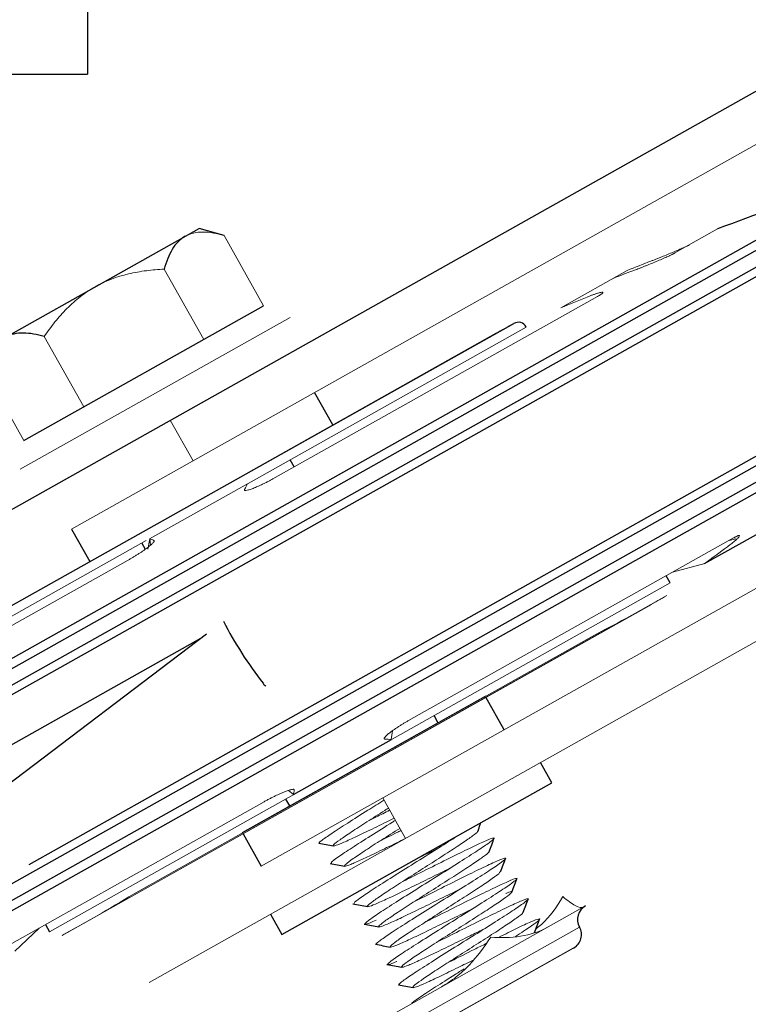
# Model space of a CAD drawing. Units: millimetres. Extents: x -2406 to 402, y -3771 to -298.
# Drawn here: x -1803 to -1756, y -1891 to -1828 of the extents above; entities that cross this region are included whole.
import ezdxf

# ---------------------------------------------------------------- set-up
doc = ezdxf.new("R2010")
doc.units = ezdxf.units.MM

msp = doc.modelspace()

# ---------------------------------------------------------------- linework, layer by layer
at = {"color": 7, "linetype": 'Continuous', "lineweight": 25}
for p, q in [((-1798.867, -1826.588), (-1798.867, -1831.088)), ((-1810.072, -1862.764), (-1750.867, -1829.486)), ((-1878.867, -1831.088), (-1798.867, -1831.088)), ((-1805.068, -1848.594), (-1791.652, -1841.054)), ((-1790.031, -1841.508), (-1791.652, -1841.054)), ((-1802.969, -1854.757), (-1787.479, -1846.05)), ((-1783.016, -1853.756), (-1784.194, -1851.66)), ((-1785.509, -1856.464), (-1785.769, -1856)), ((-1799.885, -1860.479), (-1798.707, -1862.575)), ((-1758.996, -1862.71), (-1754.708, -1860.3)), ((-1795.358, -1861.39), (-1795.133, -1861.791)), ((-1761.216, -1863.968), (-1761.476, -1863.504)), ((-1791.172, -1867.268), (-2051.853, -2065.209)), ((-1773.158, -1871.293), (-1773.169, -1871.274)), ((-1771.944, -1873.453), (-1773.122, -1871.357)), ((-1776.22, -1872.989), (-1776.471, -1872.542)), ((-1785.558, -1877.64), (-1779.227, -1874.081)), ((-1768.868, -1876.886), (-1769.603, -1875.578)), ((-1786.302, -1886.685), (-1768.868, -1876.886)), ((-1786.06, -1877.932), (-1785.809, -1878.378)), ((-1788.86, -1880.093), (-1788.849, -1880.113)), ((-1788.813, -1880.177), (-1787.635, -1882.273)), ((-1787.037, -1885.378), (-1786.302, -1886.685)), ((-1801.576, -1886.044), (-1801.316, -1886.507))]:
    msp.add_line(p, q, dxfattribs=at)
at = {"color": 144, "linetype": 'Continuous', "lineweight": 18}
for p, q in [((-1799.885, -1860.479), (-1750.867, -1832.928)), ((-1758.157, -1841.09), (-1760.916, -1842.641)), ((-1790.031, -1841.508), (-1787.479, -1846.05)), ((-1793.904, -1843.685), (-1791.351, -1848.227)), ((-1763.997, -1843.773), (-1768.285, -1846.183)), ((-1765.905, -1845.445), (-1786.895, -1857.243)), ((-1803.206, -1856.611), (-1785.772, -1846.811)), ((-1772.479, -1847.833), (-1809.244, -1868.498)), ((-1770.513, -1847.426), (-1788.641, -1857.615)), ((-1801.649, -1848.039), (-1799.097, -1852.58)), ((-1805.522, -1850.215), (-1802.969, -1854.757)), ((-1792.039, -1856.07), (-1793.509, -1853.454)), ((-1788.516, -1857.555), (-1794.848, -1861.113)), ((-1794.831, -1861.105), (-1794.956, -1861.774)), ((-1794.786, -1861.521), (-1794.831, -1861.104)), ((-1778.118, -1872.858), (-1757.128, -1861.06)), ((-1757.403, -1861.215), (-1756.982, -1861.12)), ((-1795.068, -1861.227), (-1810.613, -1869.965)), ((-1794.883, -1889.788), (-1744.711, -1861.588)), ((-1787.635, -1882.273), (-1750.834, -1861.588)), ((-1796.231, -1862.49), (-1816.282, -1873.76)), ((-1758.99, -1862.705), (-1761.061, -1863.271)), ((-1779.334, -1874.151), (-1761.216, -1863.968)), ((-1761.439, -1864.781), (-1800.505, -1886.739)), ((-1799.35, -1886.099), (-1762.585, -1865.435)), ((-1795.891, -1884.071), (-1766.116, -1867.335)), ((-1773.169, -1871.274), (-1788.86, -1880.093)), ((-1779.16, -1873.52), (-1779.244, -1874.089)), ((-1801.316, -1886.507), (-1785.537, -1877.638)), ((-1785.543, -1877.63), (-1785.875, -1877.375)), ((-1807.505, -1889.376), (-1787.454, -1878.106)), ((-1779.79, -1877.863), (-1778.32, -1880.478)), ((-1780.639, -1892.679), (-1766.691, -1884.84)), ((-1803.551, -1887.752), (-1801.991, -1886.277)), ((-1767.073, -1886.201), (-1779.277, -1893.061)), ((-1767.46, -1887.554), (-1777.92, -1893.434)), ((-1767.455, -1887.563), (-1777.915, -1893.443))]:
    msp.add_line(p, q, dxfattribs=at)
at = {"color": 1, "linetype": 'Continuous', "lineweight": 25}
for p, q in [((-1829.968, -1883.571), (-1750.867, -1839.11)), ((-1750.867, -1839.78), (-1830.084, -1884.305)), ((-1829.628, -1885.118), (-1750.867, -1840.849)), ((-1750.867, -1841.467), (-1829.07, -1885.423)), ((-1810.39, -1869.151), (-1771.324, -1847.193)), ((-1802.629, -1882.161), (-1750.867, -1853.067)), ((-1750.867, -1853.685), (-1805.333, -1884.299)), ((-1810.753, -1888.415), (-1750.867, -1854.754)), ((-1750.867, -1855.424), (-1814.148, -1890.993)), ((-1791.554, -1867.559), (-1822.673, -1885.05))]:
    msp.add_line(p, q, dxfattribs=at)
at = {"color": 7, "linetype": 'Continuous', "lineweight": 25}
for centre, radius, start, end in [((-1718.581, -1943.724), 110, 107.06815, 111.08656), ((-1771.036, -1847.72), 0.6, 29.33919, 118.65167), ((-1766.911, -1854.41), 26.108, 207.43909, 217.89153), ((-1787.088, -1870.214), 0.485, 208.45337, 239.58029), ((-1766.201, -1885.711), 1, 119.33919, 209.33919), ((-1767.945, -1886.691), 1, 299.33919, 29.33919)]:
    msp.add_arc(centre, radius, start, end, dxfattribs=at)
at = {"color": 144, "linetype": 'Continuous', "lineweight": 18}
for centre, start, end in [((-1718.581, -1943.724), 118.65167, 119.33919), ((-1816.483, -1769.544), 299.33919, 300.02672), ((-1816.483, -1769.544), 297.25048, 298.65167), ((-1853.248, -1790.209), 300.02672, 301.4279), ((-1853.248, -1790.209), 298.65167, 299.33919)]:
    msp.add_arc(centre, 110, start, end, dxfattribs=at)
for points, knots in [([(-1792.551, -1841.559), (-1792.214, -1841.37), (-1791.825, -1841.287), (-1790.964, -1841.291), (-1790.505, -1841.376), (-1790.031, -1841.508)], [0, 0, 0, 0, 0.5, 0.5, 1, 1, 1, 1]), ([(-1762.464, -1843.169), (-1762.435, -1843.158), (-1762.377, -1843.136), (-1762.284, -1843.1), (-1762.187, -1843.062), (-1762.086, -1843.023), (-1761.982, -1842.981), (-1761.873, -1842.938), (-1761.677, -1842.859), (-1761.385, -1842.74), (-1761.012, -1842.584), (-1760.664, -1842.435), (-1760.409, -1842.323), (-1760.237, -1842.244), (-1760.126, -1842.191), (-1760.037, -1842.146), (-1759.997, -1842.124), (-1759.977, -1842.113)], [0, 0, 0, 0, 0.035458, 0.070762, 0.106105, 0.141684, 0.177695, 0.214332, 0.251783, 0.374577, 0.500586, 0.625877, 0.748652, 0.812807, 0.875439, 0.937509, 1, 1, 1, 1]), ([(-1760.916, -1842.641), (-1760.93, -1842.648), (-1760.956, -1842.664), (-1761.006, -1842.69), (-1761.061, -1842.718), (-1761.125, -1842.75), (-1761.195, -1842.783), (-1761.272, -1842.82), (-1761.42, -1842.889), (-1761.664, -1842.998), (-1762.022, -1843.152), (-1762.399, -1843.31), (-1762.718, -1843.44), (-1762.964, -1843.538), (-1763.142, -1843.608), (-1763.307, -1843.671), (-1763.406, -1843.707), (-1763.455, -1843.726)], [0, 0, 0, 0, 0.035685, 0.071115, 0.106474, 0.141943, 0.177703, 0.213934, 0.250807, 0.373506, 0.498778, 0.624816, 0.747687, 0.812749, 0.875789, 0.937853, 1, 1, 1, 1]), ([(-1798.36, -1844.824), (-1797.681, -1844.442), (-1796.959, -1844.174), (-1795.829, -1843.904), (-1795.442, -1843.835), (-1794.673, -1843.736), (-1794.288, -1843.704), (-1793.904, -1843.685)], [0, 0, 0, 0, 0.5, 0.5, 0.75, 0.75, 1, 1, 1, 1]), ([(-1801.649, -1848.039), (-1801.433, -1847.719), (-1801.203, -1847.404), (-1800.718, -1846.798), (-1800.462, -1846.509), (-1799.921, -1845.963), (-1799.635, -1845.706), (-1799.178, -1845.351), (-1799.021, -1845.238), (-1798.697, -1845.022), (-1798.53, -1844.919), (-1798.36, -1844.824)], [0, 0, 0, 0, 0.25, 0.25, 0.5, 0.5, 0.75, 0.75, 0.875, 0.875, 1, 1, 1, 1]), ([(-1766.586, -1845.486), (-1766.553, -1845.472), (-1766.487, -1845.446), (-1766.392, -1845.409), (-1766.301, -1845.375), (-1766.213, -1845.342), (-1766.13, -1845.313), (-1766.05, -1845.285), (-1765.916, -1845.242), (-1765.753, -1845.195), (-1765.617, -1845.172), (-1765.553, -1845.184), (-1765.573, -1845.225), (-1765.632, -1845.276), (-1765.7, -1845.324), (-1765.789, -1845.38), (-1765.866, -1845.423), (-1765.905, -1845.445)], [0, 0, 0, 0, 0.0354584, 0.0707623, 0.1061053, 0.1416841, 0.1776953, 0.2143324, 0.2517829, 0.3745768, 0.5005856, 0.625877, 0.7486517, 0.812807, 0.8754388, 0.9375087, 1, 1, 1, 1]), ([(-1786.895, -1857.243), (-1786.929, -1857.262), (-1786.996, -1857.3), (-1787.098, -1857.356), (-1787.2, -1857.41), (-1787.303, -1857.464), (-1787.406, -1857.516), (-1787.508, -1857.567), (-1787.69, -1857.654), (-1787.942, -1857.768), (-1788.23, -1857.883), (-1788.468, -1857.963), (-1788.609, -1857.993), (-1788.684, -1857.995), (-1788.718, -1857.983), (-1788.729, -1857.96), (-1788.717, -1857.934), (-1788.71, -1857.921)], [0, 0, 0, 0, 0.0356846, 0.0711153, 0.1064737, 0.1419425, 0.1777035, 0.2139344, 0.2508065, 0.3735056, 0.4987782, 0.6248158, 0.7476875, 0.8127491, 0.8757886, 0.9378526, 1, 1, 1, 1]), ([(-1794.571, -1861.215), (-1794.565, -1861.217), (-1794.553, -1861.221), (-1794.544, -1861.232), (-1794.542, -1861.248), (-1794.548, -1861.268), (-1794.561, -1861.293), (-1794.582, -1861.323), (-1794.632, -1861.382), (-1794.742, -1861.489), (-1794.955, -1861.662), (-1795.22, -1861.859), (-1795.481, -1862.036), (-1795.704, -1862.179), (-1795.879, -1862.287), (-1796.056, -1862.392), (-1796.172, -1862.457), (-1796.231, -1862.49)], [0, 0, 0, 0, 0.035458, 0.070762, 0.106105, 0.141684, 0.177695, 0.214332, 0.251783, 0.374577, 0.500586, 0.625877, 0.748652, 0.812807, 0.875439, 0.937509, 1, 1, 1, 1]), ([(-1757.128, -1861.06), (-1757.105, -1861.048), (-1757.061, -1861.022), (-1757, -1860.99), (-1756.946, -1860.962), (-1756.897, -1860.939), (-1756.855, -1860.921), (-1756.818, -1860.907), (-1756.764, -1860.892), (-1756.722, -1860.896), (-1756.745, -1860.955), (-1756.835, -1861.06), (-1756.971, -1861.186), (-1757.111, -1861.305), (-1757.234, -1861.404), (-1757.368, -1861.509), (-1757.467, -1861.584), (-1757.517, -1861.621)], [0, 0, 0, 0, 0.035685, 0.071115, 0.106474, 0.141943, 0.177703, 0.213934, 0.250807, 0.373506, 0.498778, 0.624816, 0.747687, 0.812749, 0.875789, 0.937853, 1, 1, 1, 1]), ([(-1779.641, -1874.057), (-1779.65, -1874.056), (-1779.667, -1874.055), (-1779.684, -1874.048), (-1779.694, -1874.037), (-1779.696, -1874.021), (-1779.69, -1874.001), (-1779.678, -1873.976), (-1779.642, -1873.924), (-1779.551, -1873.828), (-1779.36, -1873.667), (-1779.113, -1873.481), (-1778.862, -1873.31), (-1778.644, -1873.169), (-1778.472, -1873.063), (-1778.295, -1872.958), (-1778.177, -1872.892), (-1778.118, -1872.858)], [0, 0, 0, 0, 0.0354584, 0.0707623, 0.1061053, 0.1416841, 0.1776953, 0.2143324, 0.2517829, 0.3745768, 0.5005856, 0.625877, 0.7486517, 0.812807, 0.8754388, 0.9375087, 1, 1, 1, 1]), ([(-1787.454, -1878.106), (-1787.421, -1878.087), (-1787.354, -1878.05), (-1787.253, -1877.994), (-1787.15, -1877.939), (-1787.047, -1877.886), (-1786.943, -1877.833), (-1786.838, -1877.781), (-1786.652, -1877.691), (-1786.39, -1877.571), (-1786.085, -1877.447), (-1785.825, -1877.355), (-1785.662, -1877.312), (-1785.569, -1877.3), (-1785.522, -1877.304), (-1785.497, -1877.32), (-1785.5, -1877.34), (-1785.501, -1877.35)], [0, 0, 0, 0, 0.035685, 0.071115, 0.106474, 0.141943, 0.177703, 0.213934, 0.250807, 0.373506, 0.498778, 0.624816, 0.747687, 0.812749, 0.875789, 0.937853, 1, 1, 1, 1]), ([(-1783.855, -1880.779), (-1783.864, -1880.782), (-1783.987, -1880.817), (-1783.76, -1880.626), (-1783.153, -1880.192), (-1782.092, -1879.504), (-1780.889, -1878.743), (-1780.06, -1878.224), (-1779.71, -1878.005)], [0, 0, 0, 0, 0.016104, 0.224098, 0.43209, 0.640083, 0.848076, 1, 1, 1, 1]), ([(-1779.055, -1879.171), (-1779.223, -1879.253), (-1779.813, -1879.543), (-1780.796, -1880.024), (-1781.845, -1880.524), (-1782.607, -1880.863), (-1783.006, -1880.997), (-1783.004, -1880.906), (-1782.605, -1880.592), (-1781.854, -1880.08), (-1780.838, -1879.42), (-1779.973, -1878.868), (-1779.502, -1878.567), (-1779.422, -1878.517)], [0, 0, 0, 0, 0.041729, 0.145883, 0.250042, 0.354162, 0.458296, 0.562439, 0.66656, 0.770713, 0.874872, 0.978992, 1, 1, 1, 1]), ([(-1779.343, -1878.658), (-1779.633, -1878.804), (-1780.11, -1879.043), (-1780.543, -1879.258), (-1780.713, -1879.342)], [0, 0, 0, 0, 0.60911, 1, 1, 1, 1]), ([(-1783.083, -1882.067), (-1783.11, -1882.061), (-1783.175, -1882.045), (-1782.709, -1881.7), (-1781.82, -1881.108), (-1780.586, -1880.322), (-1779.57, -1879.685), (-1779.037, -1879.351), (-1778.975, -1879.312)], [0, 0, 0, 0, 0.143759, 0.351031, 0.558303, 0.765577, 0.972849, 1, 1, 1, 1]), ([(-1778.319, -1880.478), (-1778.572, -1880.602), (-1779.248, -1880.934), (-1780.289, -1881.441), (-1781.288, -1881.914), (-1781.983, -1882.214), (-1782.304, -1882.305), (-1782.22, -1882.168), (-1781.745, -1881.812), (-1780.934, -1881.266), (-1779.876, -1880.582), (-1779.083, -1880.077), (-1778.687, -1879.824)], [0, 0, 0, 0, 0.062502, 0.166649, 0.270834, 0.37502, 0.479167, 0.583332, 0.687501, 0.791649, 0.895832, 1, 1, 1, 1]), ([(-1781.642, -1884.697), (-1781.649, -1884.674), (-1781.665, -1884.624), (-1781.09, -1884.212), (-1780.119, -1883.575), (-1778.831, -1882.758), (-1777.399, -1881.86), (-1775.982, -1880.973), (-1775.219, -1880.485), (-1774.85, -1880.248)], [0, 0, 0, 0, 0.1287, 0.275409, 0.422117, 0.568825, 0.715534, 0.862243, 1, 1, 1, 1]), ([(-1775.475, -1882.421), (-1775.519, -1882.442), (-1775.932, -1882.641), (-1776.861, -1883.099), (-1778.112, -1883.713), (-1779.25, -1884.263), (-1780.137, -1884.672), (-1780.689, -1884.893), (-1780.849, -1884.893), (-1780.605, -1884.666), (-1779.987, -1884.229), (-1779.064, -1883.621), (-1777.939, -1882.899), (-1776.734, -1882.132), (-1775.585, -1881.396), (-1774.605, -1880.756), (-1773.947, -1880.296), (-1773.635, -1880.055), (-1773.678, -1880.044), (-1773.686, -1880.042)], [0, 0, 0, 0, 0.007691, 0.072951, 0.138191, 0.203445, 0.268693, 0.333932, 0.399196, 0.464456, 0.529696, 0.59495, 0.660198, 0.725437, 0.790701, 0.855962, 0.921201, 0.986454, 1, 1, 1, 1]), ([(-1778.608, -1879.966), (-1778.694, -1880.009), (-1779.159, -1880.242), (-1779.611, -1880.467), (-1779.978, -1880.65)], [0, 0, 0, 0, 0.186711, 1, 1, 1, 1]), ([(-1780.202, -1885.749), (-1780.203, -1885.749), (-1780.543, -1885.909), (-1780.859, -1886.025), (-1781.022, -1886.024), (-1780.639, -1885.716), (-1779.816, -1885.162), (-1778.635, -1884.405), (-1777.239, -1883.528), (-1775.787, -1882.62), (-1774.45, -1881.776), (-1773.383, -1881.083), (-1772.71, -1880.613), (-1772.513, -1880.409), (-1772.818, -1880.488), (-1773.594, -1880.832), (-1774.76, -1881.395), (-1776.182, -1882.101), (-1777.502, -1882.765), (-1778.239, -1883.131), (-1778.501, -1883.262)], [0, 0, 0, 0, 0.000077, 0.060491, 0.120904, 0.181318, 0.241732, 0.302146, 0.362559, 0.422973, 0.483386, 0.5438, 0.604214, 0.664628, 0.725041, 0.785455, 0.845869, 0.906282, 0.966696, 1, 1, 1, 1]), ([(-1774.744, -1883.731), (-1774.866, -1883.79), (-1775.367, -1884.032), (-1776.379, -1884.531), (-1777.619, -1885.139), (-1778.716, -1885.666), (-1779.542, -1886.04), (-1780.018, -1886.218), (-1780.097, -1886.173), (-1779.775, -1885.902), (-1779.089, -1885.427), (-1778.116, -1884.791), (-1776.965, -1884.054), (-1775.761, -1883.288), (-1774.634, -1882.565), (-1773.718, -1881.96), (-1773.077, -1881.51), (-1772.971, -1881.391), (-1772.918, -1881.332)], [0, 0, 0, 0, 0.02098, 0.086265, 0.151543, 0.216804, 0.28208, 0.347347, 0.412606, 0.477891, 0.54317, 0.60843, 0.673706, 0.738973, 0.804232, 0.869517, 0.934797, 1, 1, 1, 1]), ([(-1776.203, -1881.109), (-1776.576, -1881.291), (-1777.03, -1881.513), (-1777.499, -1881.743), (-1777.583, -1881.785)], [0, 0, 0, 0, 0.821391, 1, 1, 1, 1]), ([(-1780.177, -1887.315), (-1780.188, -1887.318), (-1780.31, -1887.354), (-1780.08, -1887.16), (-1779.466, -1886.722), (-1778.401, -1886.031), (-1777.075, -1885.193), (-1775.624, -1884.286), (-1774.223, -1883.405), (-1773.031, -1882.643), (-1772.189, -1882.077), (-1771.797, -1881.764), (-1771.902, -1881.731), (-1772.498, -1881.973), (-1773.523, -1882.457), (-1774.861, -1883.116), (-1776.352, -1883.864), (-1777.311, -1884.343), (-1777.776, -1884.575)], [0, 0, 0, 0, 0.006104, 0.072609, 0.139113, 0.205618, 0.272122, 0.338627, 0.405132, 0.471637, 0.538141, 0.604646, 0.67115, 0.737655, 0.804159, 0.870664, 0.937169, 1, 1, 1, 1]), ([(-1774.005, -1885.036), (-1774.209, -1885.135), (-1774.802, -1885.423), (-1775.898, -1885.964), (-1777.12, -1886.561), (-1778.171, -1887.062), (-1778.932, -1887.4), (-1779.331, -1887.535), (-1779.329, -1887.444), (-1778.93, -1887.13), (-1778.179, -1886.619), (-1777.162, -1885.957), (-1775.989, -1885.208), (-1774.791, -1884.445), (-1773.694, -1883.739), (-1772.835, -1883.167), (-1772.291, -1882.777), (-1772.239, -1882.694), (-1772.215, -1882.657)], [0, 0, 0, 0, 0.034324, 0.099573, 0.164847, 0.230114, 0.295365, 0.360633, 0.425888, 0.491137, 0.556412, 0.621679, 0.686929, 0.752197, 0.817452, 0.882702, 0.947976, 1, 1, 1, 1]), ([(-1778.878, -1888.428), (-1778.883, -1888.431), (-1779.204, -1888.58), (-1779.456, -1888.659), (-1779.516, -1888.6), (-1779.034, -1888.237), (-1778.128, -1887.635), (-1776.891, -1886.847), (-1775.469, -1885.956), (-1774.028, -1885.053), (-1772.734, -1884.234), (-1771.739, -1883.582), (-1771.16, -1883.163), (-1771.065, -1883.017), (-1771.471, -1883.154), (-1772.335, -1883.547), (-1773.568, -1884.147), (-1775.021, -1884.871), (-1776.248, -1885.488), (-1776.875, -1885.799), (-1777.037, -1885.88)], [0, 0, 0, 0, 0.001109, 0.0622, 0.123291, 0.184383, 0.245475, 0.306566, 0.367658, 0.428749, 0.489841, 0.550932, 0.612024, 0.673115, 0.734207, 0.795299, 0.85639, 0.917482, 0.978573, 1, 1, 1, 1]), ([(-1773.274, -1886.346), (-1773.56, -1886.485), (-1774.243, -1886.817), (-1775.415, -1887.395), (-1776.613, -1887.979), (-1777.614, -1888.452), (-1778.308, -1888.753), (-1778.629, -1888.843), (-1778.545, -1888.706), (-1778.07, -1888.35), (-1777.259, -1887.804), (-1776.201, -1887.12), (-1775.012, -1886.362), (-1773.824, -1885.605), (-1772.766, -1884.92), (-1771.956, -1884.376), (-1771.473, -1884.015), (-1771.42, -1883.895), (-1771.563, -1883.913), (-1771.809, -1884.02), (-1771.825, -1884.027)], [0, 0, 0, 0, 0.042765, 0.102337, 0.161905, 0.221496, 0.281078, 0.340649, 0.400236, 0.459808, 0.519376, 0.578967, 0.638549, 0.69812, 0.757706, 0.817279, 0.876847, 0.936438, 0.996021, 1, 1, 1, 1]), ([(-1778.672, -1889.913), (-1778.7, -1889.919), (-1778.819, -1889.945), (-1778.523, -1889.707), (-1777.806, -1889.211), (-1776.676, -1888.484), (-1775.311, -1887.624), (-1773.857, -1886.714), (-1772.485, -1885.851), (-1771.355, -1885.124), (-1770.6, -1884.606), (-1770.307, -1884.349), (-1770.516, -1884.374), (-1771.207, -1884.67), (-1772.307, -1885.196), (-1773.691, -1885.882), (-1775.098, -1886.587), (-1775.943, -1887.008), (-1776.303, -1887.188)], [0, 0, 0, 0, 0.0210713, 0.0874694, 0.1538679, 0.2202662, 0.2866641, 0.3530622, 0.4194603, 0.4858584, 0.5522568, 0.6186553, 0.6850534, 0.7514515, 0.8178495, 0.8842476, 0.9506458, 1, 1, 1, 1]), ([(-1769.883, -1886.308), (-1769.764, -1886.218), (-1769.045, -1885.675), (-1768.554, -1884.892), (-1768.145, -1884.237)], [0, 0, 0, 0, 0.164956, 1, 1, 1, 1]), ([(-1766.807, -1884.905), (-1766.936, -1884.977), (-1767.122, -1884.938), (-1767.468, -1884.753), (-1767.595, -1884.67), (-1767.861, -1884.474), (-1768, -1884.361), (-1768.145, -1884.237)], [0, 0, 0, 0, 0.5, 0.5, 0.75, 0.75, 1, 1, 1, 1]), ([(-1773.912, -1888.325), (-1774.249, -1888.49), (-1775.008, -1888.863), (-1776.099, -1889.393), (-1777.045, -1889.835), (-1777.669, -1890.096), (-1777.91, -1890.142), (-1777.745, -1889.96), (-1777.198, -1889.562), (-1776.329, -1888.984), (-1775.235, -1888.28), (-1774.035, -1887.516), (-1772.864, -1886.768), (-1771.841, -1886.104), (-1771.111, -1885.604), (-1770.734, -1885.32), (-1770.755, -1885.291), (-1770.761, -1885.283)], [0, 0, 0, 0, 0.056183, 0.126707, 0.19723, 0.267777, 0.338312, 0.408838, 0.479384, 0.549908, 0.62043, 0.690978, 0.761514, 0.832039, 0.902584, 0.973109, 1, 1, 1, 1]), ([(-1771.216, -1886.813), (-1771.172, -1886.785), (-1770.717, -1886.495), (-1770.131, -1886.1), (-1769.625, -1885.723), (-1769.638, -1885.638), (-1770.147, -1885.831), (-1771.039, -1886.245), (-1771.868, -1886.653), (-1772.254, -1886.843)], [0, 0, 0, 0, 0.017945, 0.185194, 0.352441, 0.519689, 0.686937, 0.854186, 1, 1, 1, 1]), ([(-1769.139, -1886.216), (-1769.672, -1886.515), (-1770.256, -1886.703), (-1771.506, -1886.897), (-1772.152, -1886.904), (-1772.809, -1886.859)], [0, 0, 0, 0, 0.5, 0.5, 1, 1, 1, 1]), ([(-1772.809, -1886.859), (-1773.227, -1887.509), (-1773.685, -1888.119), (-1774.469, -1888.938), (-1774.747, -1889.194), (-1775.343, -1889.666), (-1775.665, -1889.884), (-1775.997, -1890.07)], [0, 0, 0, 0, 0.5, 0.5, 0.75, 0.75, 1, 1, 1, 1]), ([(-1773.122, -1887.274), (-1773.371, -1887.398), (-1774.101, -1887.762), (-1774.987, -1888.209), (-1775.502, -1888.463), (-1775.564, -1888.494)], [0, 0, 0, 0, 0.312726, 0.917006, 1, 1, 1, 1]), ([(-1777.921, -1891.152), (-1777.918, -1891.141), (-1777.904, -1891.094), (-1777.389, -1890.735), (-1776.43, -1890.103), (-1775.395, -1889.447), (-1774.721, -1889.024), (-1774.522, -1888.9)], [0, 0, 0, 0, 0.074898, 0.345504, 0.616111, 0.886717, 1, 1, 1, 1])]:
    msp.add_open_spline(points, degree=3, knots=knots, dxfattribs=at)
at = {"color": 7, "linetype": 'Continuous', "lineweight": 25}
for points, knots in [([(-1792.551, -1841.559), (-1792.888, -1841.748), (-1793.161, -1842.037), (-1793.605, -1842.776), (-1793.771, -1843.211), (-1793.904, -1843.685)], [0, 0, 0, 0, 0.5, 0.5, 1, 1, 1, 1]), ([(-1801.649, -1848.039), (-1802.124, -1847.906), (-1802.579, -1847.822), (-1803.217, -1847.817), (-1803.422, -1847.836), (-1803.812, -1847.924), (-1803.999, -1847.994), (-1804.169, -1848.089)], [0, 0, 0, 0, 0.5, 0.5, 0.75, 0.75, 1, 1, 1, 1]), ([(-1773.653, -1880.023), (-1773.596, -1879.872), (-1773.525, -1879.683), (-1773.454, -1879.494), (-1773.44, -1879.456)], [0, 0, 0, 0, 0.798515, 1, 1, 1, 1]), ([(-1783.923, -1880.779), (-1783.765, -1880.809), (-1783.448, -1880.869), (-1783.131, -1880.929), (-1782.972, -1880.959)], [0, 0, 0, 0, 0.500047, 1, 1, 1, 1]), ([(-1772.918, -1881.332), (-1772.862, -1881.181), (-1772.748, -1880.879), (-1772.635, -1880.577), (-1772.578, -1880.426)], [0, 0, 0, 0, 0.499965, 1, 1, 1, 1]), ([(-1783.187, -1882.087), (-1783.028, -1882.117), (-1782.711, -1882.177), (-1782.394, -1882.237), (-1782.236, -1882.267)], [0, 0, 0, 0, 0.500035, 1, 1, 1, 1]), ([(-1772.184, -1882.64), (-1772.127, -1882.489), (-1772.013, -1882.187), (-1771.9, -1881.885), (-1771.843, -1881.734)], [0, 0, 0, 0, 0.499954, 1, 1, 1, 1]), ([(-1771.448, -1883.945), (-1771.391, -1883.794), (-1771.277, -1883.492), (-1771.164, -1883.19), (-1771.107, -1883.039)], [0, 0, 0, 0, 0.4999588, 1, 1, 1, 1]), ([(-1781.719, -1884.702), (-1781.561, -1884.732), (-1781.244, -1884.792), (-1780.927, -1884.852), (-1780.768, -1884.882)], [0, 0, 0, 0, 0.500041, 1, 1, 1, 1]), ([(-1770.714, -1885.257), (-1770.658, -1885.106), (-1770.544, -1884.804), (-1770.43, -1884.502), (-1770.374, -1884.351)], [0, 0, 0, 0, 0.499959, 1, 1, 1, 1]), ([(-1780.98, -1886.01), (-1780.821, -1886.04), (-1780.504, -1886.1), (-1780.187, -1886.16), (-1780.029, -1886.19)], [0, 0, 0, 0, 0.500042, 1, 1, 1, 1]), ([(-1769.978, -1886.561), (-1769.921, -1886.41), (-1769.808, -1886.108), (-1769.694, -1885.806), (-1769.638, -1885.655)], [0, 0, 0, 0, 0.499955, 1, 1, 1, 1]), ([(-1780.248, -1887.317), (-1780.09, -1887.347), (-1779.773, -1887.407), (-1779.456, -1887.467), (-1779.297, -1887.497)], [0, 0, 0, 0, 0.5000452, 1, 1, 1, 1]), ([(-1779.512, -1888.625), (-1779.353, -1888.655), (-1779.036, -1888.715), (-1778.72, -1888.775), (-1778.561, -1888.805)], [0, 0, 0, 0, 0.500035, 1, 1, 1, 1]), ([(-1778.776, -1889.933), (-1778.618, -1889.963), (-1778.301, -1890.023), (-1777.984, -1890.083), (-1777.825, -1890.113)], [0, 0, 0, 0, 0.500047, 1, 1, 1, 1])]:
    msp.add_open_spline(points, degree=3, knots=knots, dxfattribs=at)
at = {"color": 144, "linetype": 'Continuous', "lineweight": 18}
for points in [[(-1763.997, -1843.773), (-1763.485, -1843.564), (-1762.974, -1843.363), (-1762.464, -1843.169)], [(-1763.455, -1843.726), (-1763.935, -1843.903), (-1764.418, -1844.089), (-1764.903, -1844.282)], [(-1768.285, -1846.183), (-1767.726, -1845.948), (-1767.159, -1845.715), (-1766.586, -1845.486)], [(-1788.71, -1857.921), (-1788.641, -1857.789), (-1788.576, -1857.667), (-1788.516, -1857.555)], [(-1794.848, -1861.113), (-1794.766, -1861.147), (-1794.674, -1861.181), (-1794.571, -1861.215)], [(-1757.517, -1861.621), (-1758.011, -1861.991), (-1758.504, -1862.354), (-1758.996, -1862.71)], [(-1779.227, -1874.081), (-1779.354, -1874.074), (-1779.492, -1874.065), (-1779.641, -1874.057)], [(-1785.501, -1877.35), (-1785.526, -1877.457), (-1785.545, -1877.553), (-1785.558, -1877.64)]]:
    msp.add_open_spline(points, degree=3, dxfattribs=at)

doc.saveas('drawing.dxf')
